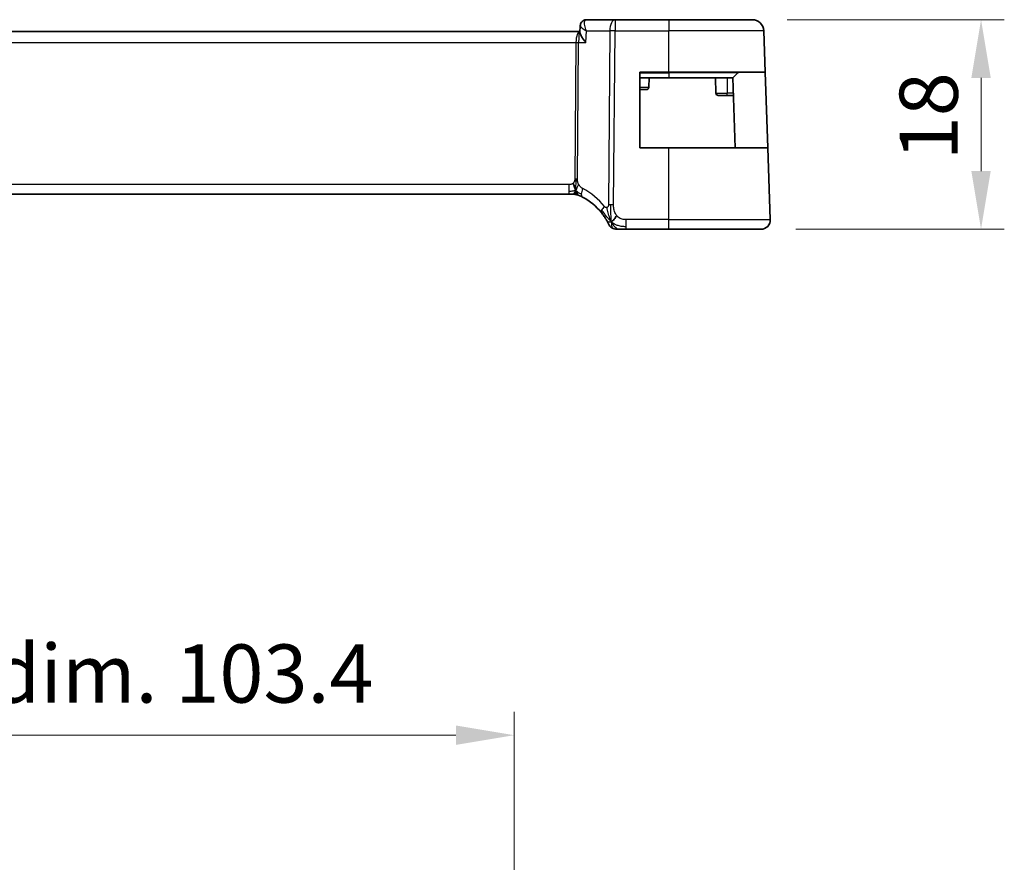
# Model space of a CAD drawing. Units: millimetres. Extents: x 29 to 4174, y 16 to 718.
# Drawn here: x 3609 to 3694, y 216 to 288 of the extents above; entities that cross this region are included whole.
import ezdxf

# ---------------------------------------------------------------- set-up
doc = ezdxf.new("R2010")
doc.units = ezdxf.units.MM
doc.header["$LTSCALE"] = 2
doc.layers.get('Defpoints').update_dxf_attribs({"lineweight": 25})
for name, color, linetype, lineweight in [('Dimension (ISO)', 7, 'Continuous', 18), ('Visible (ISO)', 7, 'Continuous', 35), ('Visible Narrow (ISO)', 7, 'Continuous', 25)]:
    doc.layers.add(name, color=color, linetype=linetype, lineweight=lineweight)
doc.styles.add('Note Text (TK)', font='MS PGothic.ttf')
doc.dimstyles.new('Default - Method 1b (TK)', dxfattribs={"dimscale": 2, "dimtxt": 2.5, "dimasz": 2.5, "dimexe": 1, "dimexo": 1.5, "dimgap": 1, "dimtad": 1, "dimtoh": 1, "dimrnd": 1e-08, "dimdsep": 46, "dimtxsty": 'Note Text (TK)', "dimcen": 0.09, "dimdle": 5, "dimclrd": 100, "dimclre": 100, "dimclrt": 7, "dimadec": 1, "dimazin": 1, "dimtfac": 1, "dimtmove": 0, "dimatfit": 3, "dimfxl": 1, "dimtolj": 1, "dimlwd": -1, "dimlwe": -1, "dimarcsym": 0})

# ---------------------------------------------------------------- blocks, each defined once
blk = doc.blocks.new('*D82')
at = {"layer": 'Defpoints', "color": 0}
for p in [(3672.126, 287.935), (3672.892, 269.935), (3691.804, 269.935)]:
    blk.add_point(p, dxfattribs=at)
at = {"layer": 'Dimension (ISO)', "color": 100}
for p, q in [((3675.126, 287.935), (3693.804, 287.935)), ((3691.804, 282.935), (3691.804, 274.935)), ((3675.892, 269.935), (3693.804, 269.935))]:
    blk.add_line(p, q, dxfattribs=at)
for points in [[(3690.971, 282.935), (3692.638, 282.935), (3691.804, 287.935)], [(3690.971, 274.935), (3692.638, 274.935), (3691.804, 269.935)]]:
    blk.add_solid(points, dxfattribs=at)
at = {"layer": 'Dimension (ISO)', "color": 7, "insert": (3687.304, 275.853), "char_height": 5, "attachment_point": 4, "rotation": 90, "style": 'Note Text (TK)'}
blk.add_mtext('\\A1;18', dxfattribs=at)
blk = doc.blocks.new('*D87')
at = {"layer": 'Defpoints', "color": 0}
for p in [(3651.67, 226.466), (3548.27, 204.111), (3651.67, 204.111)]:
    blk.add_point(p, dxfattribs=at)
at = {"layer": 'Dimension (ISO)', "color": 100}
for p, q in [((3548.27, 207.111), (3548.27, 228.466)), ((3651.67, 207.111), (3651.67, 228.466)), ((3553.27, 226.466), (3646.67, 226.466))]:
    blk.add_line(p, q, dxfattribs=at)
for points in [[(3553.27, 227.3), (3553.27, 225.633), (3548.27, 226.466)], [(3646.67, 227.3), (3646.67, 225.633), (3651.67, 226.466)]]:
    blk.add_solid(points, dxfattribs=at)
at = {"layer": 'Dimension (ISO)', "color": 7, "insert": (3559.388, 231.762), "char_height": 5, "attachment_point": 4, "style": 'Note Text (TK)'}
blk.add_mtext('\\A1;有効寸法 / Max dim. 103.4', dxfattribs=at)

msp = doc.modelspace()

# ---------------------------------------------------------------- linework, layer by layer
at = {"layer": 'Visible (ISO)'}
for p, q in [((3660.3467, 287.935), (3657.8957, 287.935)), ((3664.9703, 287.935), (3660.3467, 287.935)), ((3664.9703, 287.935), (3672.1261, 287.935)), ((3657.3367, 286.935), (3542.6039, 286.935)), ((3657.333, 286.845), (3657.3561, 287.4088)), ((3673.2489, 283.435), (3673.1255, 286.9699)), ((3662.4703, 276.935), (3662.4703, 283.435)), ((3662.4703, 283.435), (3664.9703, 283.435)), ((3662.4703, 282.935), (3664.9703, 282.935)), ((3663.2703, 282.935), (3663.2421, 282.128)), ((3673.2489, 283.435), (3664.9703, 283.435)), ((3670.4703, 282.935), (3664.9703, 282.935)), ((3668.9703, 282.935), (3669.016, 281.628)), ((3670.9117, 283.3764), (3670.4703, 282.935)), ((3670.6799, 276.935), (3670.4703, 282.935)), ((3673.2489, 283.435), (3673.4759, 276.935)), ((3663.0423, 281.935), (3662.4703, 281.935)), ((3669.9703, 281.435), (3669.2158, 281.435)), ((3669.9703, 281.435), (3670.5227, 281.435)), ((3664.9703, 276.935), (3662.4703, 276.935)), ((3664.9703, 276.935), (3673.4759, 276.935)), ((3673.6914, 270.7629), (3673.4759, 276.935)), ((3543.5788, 272.935), (3656.3618, 272.935)), ((3656.704, 272.935), (3656.3618, 272.935)), ((3656.8458, 272.935), (3656.704, 272.935)), ((3661.2882, 269.935), (3664.9703, 269.935)), ((3672.8919, 269.935), (3664.9703, 269.935))]:
    msp.add_line(p, q, dxfattribs=at)
for centre, radius, start, end in [((3672.1261, 286.935), 1, 2, 90), ((3671.0532, 283.235), 0.2, 90, 135), ((3663.0423, 282.135), 0.2, 270, 358), ((3669.2158, 281.635), 0.2, 182, 270), ((3656.8458, 272.135), 0.8, 78.9452, 90), ((3656.8458, 272.135), 0.8, 67.8904, 78.9452), ((3655.265, 268.2438), 5, 38.603854, 62.753595), ((3660.5028, 270.735), 0.8, 205.436439, 237.71822), ((3660.5028, 270.735), 0.8, 237.71822, 270), ((3672.8919, 270.735), 0.8, 270, 2)]:
    msp.add_arc(centre, radius, start, end, dxfattribs=at)
for points, knots in [([(3657.3562, 287.4102), (3657.358, 287.4625), (3657.3677, 287.5169), (3657.4033, 287.6219), (3657.4303, 287.6737), (3657.5008, 287.7679), (3657.5463, 287.8105), (3657.597, 287.8439)], [0, 0, 0, 0, 0.016711216, 0.016711216, 0.034172167, 0.034172167, 0.052865269, 0.052865269, 0.052865269, 0.052865269]), ([(3657.597, 287.8439), (3657.6466, 287.8765), (3657.703, 287.9021), (3657.8051, 287.9289), (3657.8506, 287.935), (3657.8957, 287.935)], [0.000024016, 0.000024016, 0.000024016, 0.000024016, 0.01869555, 0.01869555, 0.032682583, 0.032682583, 0.032682583, 0.032682583]), ([(3657.8491, 285.9699), (3657.8481, 285.971), (3657.8472, 285.9721), (3657.7615, 286.0747), (3657.6823, 286.1755), (3657.5429, 286.3684), (3657.4813, 286.4622), (3657.3701, 286.6648), (3657.3421, 286.7496), (3657.3332, 286.8211), (3657.3326, 286.8335), (3657.333, 286.845)], [-0.13601918, -0.13601918, -0.13601918, -0.13601918, -0.13569579, -0.13569579, -0.10580711, -0.10580711, -0.07603969, -0.07603969, -0.03588031, -0.03588031, -0.02680595, -0.02680595, -0.02680595, -0.02680595]), ([(3663.0716, 281.9371), (3663.0693, 281.9367), (3663.0671, 281.9364), (3663.0614, 281.9356), (3663.058, 281.9352), (3663.0525, 281.9349), (3663.0504, 281.9348), (3663.0472, 281.9348), (3663.0462, 281.9348), (3663.0442, 281.9349), (3663.0432, 281.9349), (3663.0423, 281.935)], [0.0057058498, 0.0057058498, 0.0057058498, 0.0057058498, 0.0063970337, 0.0063970337, 0.0074163581, 0.0074163581, 0.0080954726, 0.0080954726, 0.0084510124, 0.0084510124, 0.0088133401, 0.0088133401, 0.0088133401, 0.0088133401]), ([(3656.8695, 273.5084), (3656.8614, 273.5356), (3656.8285, 273.6463), (3656.785, 273.787), (3656.746, 273.8939)], [0.5470411, 0.5470411, 0.5470411, 0.5470411, 0.66666667, 1, 1, 1, 1]), ([(3656.971, 273.0642), (3656.9721, 273.0504), (3656.9743, 273.0296), (3656.9774, 273.0091), (3656.9785, 273.002)], [0.38917056, 0.38917056, 0.38917056, 0.38917056, 0.5, 0.56076584, 0.56076584, 0.56076584, 0.56076584]), ([(3657.1469, 272.8761), (3657.1471, 272.8761), (3657.1473, 272.876), (3657.1499, 272.8749), (3657.1525, 272.8739), (3657.1573, 272.8719), (3657.1648, 272.8688), (3657.1723, 272.8657), (3657.1826, 272.8615), (3657.1973, 272.8553), (3657.2122, 272.8491), (3657.2317, 272.8408), (3657.2527, 272.8317)], [0, 0, 0, 0, 0.12490161, 0.12490161, 0.12490161, 0.24981469, 0.24981469, 0.24981469, 0.37470089, 0.37470089, 0.37470089, 0.5, 0.5, 0.5, 0.5]), ([(3657.2527, 272.8317), (3657.2667, 272.8256), (3657.2816, 272.8191), (3657.2973, 272.8122), (3657.3128, 272.8052), (3657.3291, 272.7979), (3657.3469, 272.7898), (3657.3646, 272.7817), (3657.3837, 272.7728), (3657.402, 272.7641), (3657.4203, 272.7555), (3657.4378, 272.7471), (3657.4556, 272.7384), (3657.4734, 272.7297), (3657.4916, 272.7207), (3657.5083, 272.7123), (3657.5107, 272.7111), (3657.513, 272.71), (3657.5153, 272.7088), (3657.5294, 272.7017), (3657.542, 272.6953), (3657.5541, 272.689)], [0.5, 0.5, 0.5, 0.5, 0.58441598, 0.58441598, 0.58441598, 0.66818704, 0.66818704, 0.66818704, 0.75141144, 0.75141144, 0.75141144, 0.83418154, 0.83418154, 0.83418154, 0.91658497, 0.91658497, 0.91658497, 0.92822466, 0.92822466, 0.92822466, 1, 1, 1, 1]), ([(3659.1724, 271.3635), (3659.2043, 271.3235), (3659.2359, 271.2827), (3659.2681, 271.2397), (3659.3003, 271.1966), (3659.3331, 271.1514), (3659.3654, 271.105), (3659.3978, 271.0587), (3659.4298, 271.0111), (3659.461, 270.963), (3659.4922, 270.9148), (3659.5226, 270.866), (3659.551, 270.8187), (3659.563, 270.7988), (3659.5746, 270.7792), (3659.5858, 270.76), (3659.6014, 270.7331), (3659.6161, 270.7073), (3659.6298, 270.6827)], [0, 0, 0, 0, 0.09989871, 0.09989871, 0.09989871, 0.19979473, 0.19979473, 0.19979473, 0.29968883, 0.29968883, 0.29968883, 0.39958181, 0.39958181, 0.39958181, 0.44146797, 0.44146797, 0.44146797, 0.5, 0.5, 0.5, 0.5]), ([(3659.6298, 270.6827), (3659.6534, 270.6405), (3659.6748, 270.6008), (3659.6932, 270.5657), (3659.7114, 270.531), (3659.7267, 270.5007), (3659.7389, 270.4763), (3659.7511, 270.452), (3659.7601, 270.4334), (3659.7665, 270.4203), (3659.7725, 270.4079), (3659.7761, 270.4003), (3659.778, 270.3962), (3659.7802, 270.3915), (3659.7803, 270.3914), (3659.7803, 270.3913)], [0.5, 0.5, 0.5, 0.5, 0.60087111, 0.60087111, 0.60087111, 0.70062831, 0.70062831, 0.70062831, 0.80005351, 0.80005351, 0.80005351, 0.89392962, 0.89392962, 0.89392962, 1, 1, 1, 1]), ([(3660.5028, 269.935), (3660.5028, 269.935), (3660.5029, 269.935), (3660.5056, 269.935), (3660.5082, 269.935), (3660.5133, 269.935), (3660.5219, 269.935), (3660.5304, 269.935), (3660.5424, 269.935), (3660.5587, 269.935), (3660.5751, 269.935), (3660.5959, 269.935), (3660.6205, 269.935), (3660.6399, 269.935), (3660.6616, 269.935), (3660.6852, 269.935), (3660.6918, 269.935), (3660.6984, 269.935), (3660.7052, 269.935)], [0, 0, 0, 0, 0.09996561, 0.09996561, 0.09996561, 0.19991392, 0.19991392, 0.19991392, 0.299872, 0.299872, 0.299872, 0.39986698, 0.39986698, 0.39986698, 0.47826654, 0.47826654, 0.47826654, 0.5, 0.5, 0.5, 0.5]), ([(3660.7052, 269.935), (3660.7364, 269.935), (3660.7704, 269.935), (3660.8073, 269.935), (3660.8441, 269.935), (3660.8837, 269.935), (3660.9239, 269.935), (3660.9641, 269.935), (3661.0047, 269.935), (3661.0459, 269.935), (3661.0871, 269.935), (3661.1287, 269.935), (3661.1693, 269.935), (3661.2099, 269.935), (3661.2495, 269.935), (3661.2882, 269.935)], [0.5, 0.5, 0.5, 0.5, 0.60047388, 0.60047388, 0.60047388, 0.70052636, 0.70052636, 0.70052636, 0.80034374, 0.80034374, 0.80034374, 0.90010796, 0.90010796, 0.90010796, 1, 1, 1, 1])]:
    msp.add_open_spline(points, degree=3, knots=knots, dxfattribs=at)
for points in [[(3657.3561, 287.4103), (3657.3562, 287.4127), (3657.3563, 287.4152), (3657.3565, 287.4176)], [(3657.3562, 287.4102), (3657.3562, 287.4102), (3657.3562, 287.4101), (3657.3562, 287.4101)], [(3656.9669, 273.2321), (3656.9463, 273.1961), (3656.9044, 273.1305), (3656.8249, 273.003), (3656.7477, 272.935), (3656.704, 272.935)], [(3656.9785, 273.002), (3656.9822, 272.98), (3656.9864, 272.9597), (3656.9902, 272.9458)], [(3656.9902, 272.9458), (3656.9951, 272.9274), (3656.9976, 272.923), (3656.9992, 272.9201)], [(3660.0199, 270.5804), (3660.0587, 270.5978), (3660.1374, 270.6443), (3660.2702, 270.7678), (3660.4032, 270.9783), (3660.4862, 271.1075)], [(3660.0199, 270.5804), (3659.9895, 270.6409), (3659.9613, 270.7029), (3659.9333, 270.7743)]]:
    msp.add_open_spline(points, degree=3, dxfattribs=at)
at = {"layer": 'Visible Narrow (ISO)'}
for p, q in [((3660.3467, 287.935), (3660.3467, 286.9699)), ((3664.9703, 287.935), (3664.9703, 286.9699)), ((3657.3857, 287.3441), (3657.3857, 287.3447)), ((3657.8491, 285.9699), (3657.89, 286.9699)), ((3657.89, 286.9699), (3659.8997, 286.9699)), ((3659.8997, 286.9699), (3659.7766, 272.0265)), ((3660.2235, 272.0265), (3660.3467, 286.9699)), ((3660.3467, 286.9699), (3664.9703, 286.9699)), ((3673.1255, 286.9699), (3664.9703, 286.9699)), ((3664.9703, 283.435), (3664.9703, 286.9699)), ((3657.0354, 286.4524), (3657.0356, 286.4524)), ((3542.9561, 285.9699), (3656.9846, 285.9699)), ((3656.9846, 285.9699), (3656.8881, 274.2656)), ((3657.1115, 274.2656), (3657.208, 285.9699)), ((3657.208, 285.9699), (3657.8491, 285.9699)), ((3662.4703, 283.3764), (3664.9703, 283.3764)), ((3664.9703, 283.3764), (3664.9703, 283.435)), ((3670.9117, 283.3764), (3664.9703, 283.3764)), ((3664.9703, 283.3764), (3664.9703, 282.935)), ((3669.9703, 282.935), (3669.9703, 281.628)), ((3662.4703, 282.128), (3663.2421, 282.128)), ((3669.016, 281.628), (3669.9703, 281.628)), ((3669.9703, 281.435), (3669.9703, 281.628)), ((3670.516, 281.628), (3669.9703, 281.628)), ((3664.9703, 270.7629), (3664.9703, 276.935)), ((3656.3618, 273.7629), (3543.5788, 273.7629)), ((3656.3618, 273.7629), (3656.3618, 273.1792)), ((3656.3618, 273.1792), (3656.3618, 272.935)), ((3661.2882, 270.1792), (3661.2882, 270.7629)), ((3664.9703, 270.7629), (3661.2882, 270.7629)), ((3661.2882, 269.935), (3661.2882, 270.1792)), ((3664.9703, 269.935), (3664.9703, 270.7629)), ((3664.9703, 270.7629), (3673.6914, 270.7629))]:
    msp.add_line(p, q, dxfattribs=at)
for centre, radius, start, end in [((3654.9075, 268.2717), 5.8, 38.603854, 62.753595), ((3655.265, 268.2368), 5.2, 65.177713, 65.178391)]:
    msp.add_arc(centre, radius, start, end, dxfattribs=at)
for centre, major_axis, ratio, start_param, end_param in [((3657.8731, 287.4275), (-0.2751, 0.4175), 0.9518318, 0.0034876, 0.0853404), ((3657.8731, 287.4275), (-0.2751, 0.4175), 0.9518318, 5.7572935, 6.2861913), ((3657.8772, 286.9244), (0.0211, 1.0105), 0.351063, 0.0073682, 0.1793825), ((3660.3467, 286.935), (0, 1), 0.4472136, 0, 1.5358897), ((3657.3384, 285.935), (0, -1), 0.354102, 3.1464739, 4.6774824), ((3657.3384, 285.935), (0, 1), 0.1304952, 0.0132697, 1.5358897), ((3660.3467, 286.935), (1, -0.0082), 0.0348983, 1.571084, 2.034444), ((3656.9846, 285.9873), (0.5, -0.0041), 0.0348983, 4.7126767, 5.1760367), ((3656.8881, 274.283), (0.5, -0.0041), 0.0348983, 4.7126767, 4.9443567), ((3656.8881, 274.283), (0.5, -0.0041), 0.0348983, 4.9443567, 5.1760367), ((3657.9204, 273.4003), (-0.3663, -0.7112), 0.4197007, 4.8868634, 5.5850243), ((3657.9204, 273.4003), (-0.3663, -0.7112), 0.4197007, 5.5850243, 6.2831853), ((3659.7976, 271.8626), (0.6252, 0.4991), 0.3240025, 1.9044528, 2.5230227), ((3660.2235, 271.9916), (1, -0.0082), 0.0348983, 1.802764, 2.034444), ((3660.2235, 271.9916), (1, -0.0082), 0.0348983, 1.571084, 1.802764), ((3659.7976, 271.8626), (-0.6252, -0.4991), 0.3240025, 5.6646154, 6.2831853)]:
    msp.add_ellipse(centre, major_axis=major_axis, ratio=ratio, start_param=start_param, end_param=end_param, dxfattribs=at)
for points, knots in [([(3657.89, 286.9699), (3657.8892, 286.9718), (3657.8884, 286.9738), (3657.8212, 287.1354), (3657.7466, 287.3746), (3657.7096, 287.7243), (3657.7581, 287.8825), (3657.8347, 287.92)], [-0.000417636, -0.000417636, -0.000417636, -0.000417636, 0, 0, 0.03337938, 0.05006907, 0.08344845, 0.08344845, 0.08344845, 0.08344845]), ([(3657.3562, 287.4101), (3657.3553, 287.3859), (3657.3937, 287.3241), (3657.5615, 287.1769), (3657.7459, 287.0549), (3657.8866, 286.9719), (3657.8883, 286.9709), (3657.89, 286.9699)], [-0.069985238, -0.069985238, -0.069985238, -0.069985238, -0.05006907, -0.03337938, 0, 0, 0.000417636, 0.000417636, 0.000417636, 0.000417636]), ([(3656.8881, 274.2656), (3656.8879, 274.2457), (3656.8877, 274.2254), (3656.8864, 274.2043), (3656.8852, 274.1833), (3656.8828, 274.1615), (3656.879, 274.1395), (3656.8751, 274.1175), (3656.8697, 274.0953), (3656.8625, 274.0736), (3656.8552, 274.0518), (3656.8461, 274.0305), (3656.835, 274.0098), (3656.8237, 273.9888), (3656.8105, 273.9684), (3656.7957, 273.9491), (3656.7805, 273.9293), (3656.7637, 273.9107), (3656.746, 273.8939)], [0, 0, 0, 0, 0.08304771, 0.08304771, 0.08304771, 0.16534143, 0.16534143, 0.16534143, 0.24752333, 0.24752333, 0.24752333, 0.33022682, 0.33022682, 0.33022682, 0.41412685, 0.41412685, 0.41412685, 0.5, 0.5, 0.5, 0.5]), ([(3657.2274, 273.7663), (3657.2115, 273.796), (3657.1974, 273.8255), (3657.1851, 273.856), (3657.1727, 273.8864), (3657.162, 273.9177), (3657.1527, 273.9492), (3657.1435, 273.9806), (3657.1356, 274.0122), (3657.1297, 274.0416), (3657.1238, 274.071), (3657.1198, 274.0983), (3657.117, 274.1253), (3657.1143, 274.1522), (3657.1128, 274.179), (3657.112, 274.2026), (3657.1119, 274.2059), (3657.1118, 274.2092), (3657.1118, 274.2124), (3657.1113, 274.2321), (3657.1114, 274.2491), (3657.1115, 274.2656)], [0.5, 0.5, 0.5, 0.5, 0.58360193, 0.58360193, 0.58360193, 0.66720601, 0.66720601, 0.66720601, 0.75067094, 0.75067094, 0.75067094, 0.83385778, 0.83385778, 0.83385778, 0.91663216, 0.91663216, 0.91663216, 0.92838313, 0.92838313, 0.92838313, 1, 1, 1, 1]), ([(3656.746, 273.8939), (3656.727, 273.8758), (3656.7062, 273.8591), (3656.6838, 273.8443), (3656.6648, 273.8317), (3656.645, 273.8207), (3656.6246, 273.8111), (3656.6025, 273.8007), (3656.5798, 273.792), (3656.5572, 273.7853), (3656.5347, 273.7785), (3656.5124, 273.7736), (3656.49, 273.7702), (3656.4677, 273.7668), (3656.4452, 273.7649), (3656.4238, 273.7639), (3656.4024, 273.7629), (3656.3819, 273.7629), (3656.3618, 273.7629)], [0.5, 0.5, 0.5, 0.5, 0.59125472, 0.59125472, 0.59125472, 0.66805876, 0.66805876, 0.66805876, 0.75109318, 0.75109318, 0.75109318, 0.83406213, 0.83406213, 0.83406213, 0.91701473, 0.91701473, 0.91701473, 1, 1, 1, 1]), ([(3656.9669, 273.2321), (3656.9474, 273.2765), (3656.9172, 273.3506), (3656.8841, 273.4596), (3656.8695, 273.5084)], [0, 0, 0, 0, 0.33333333, 0.5470411, 0.5470411, 0.5470411, 0.5470411]), ([(3657.5628, 273.4282), (3657.5473, 273.4362), (3657.5314, 273.4444), (3657.5135, 273.455), (3657.4957, 273.4655), (3657.4758, 273.4783), (3657.4554, 273.493), (3657.4351, 273.5077), (3657.4142, 273.5244), (3657.3941, 273.5427), (3657.3741, 273.561), (3657.355, 273.5809), (3657.3359, 273.6037), (3657.3168, 273.6266), (3657.2978, 273.6522), (3657.2795, 273.6798), (3657.2742, 273.6877), (3657.2689, 273.6958), (3657.2637, 273.7041), (3657.2509, 273.7244), (3657.2388, 273.7452), (3657.2274, 273.7663)], [0, 0, 0, 0, 0.08329568, 0.08329568, 0.08329568, 0.16659415, 0.16659415, 0.16659415, 0.24988951, 0.24988951, 0.24988951, 0.33317587, 0.33317587, 0.33317587, 0.41644734, 0.41644734, 0.41644734, 0.44048147, 0.44048147, 0.44048147, 0.5, 0.5, 0.5, 0.5]), ([(3656.9669, 273.2321), (3656.9663, 273.1894), (3656.9667, 273.1313), (3656.9695, 273.0814), (3656.971, 273.0642)], [0, 0, 0, 0, 0.25, 0.38917056, 0.38917056, 0.38917056, 0.38917056]), ([(3659.6602, 271.8026), (3659.6517, 271.7993), (3659.6428, 271.7965), (3659.6335, 271.7945), (3659.6259, 271.7928), (3659.6182, 271.7916), (3659.6106, 271.791), (3659.5938, 271.7896), (3659.5772, 271.7909), (3659.5613, 271.7949), (3659.5453, 271.7989), (3659.53, 271.8056), (3659.5158, 271.8146), (3659.5017, 271.8236), (3659.4886, 271.8349), (3659.4762, 271.8478), (3659.4638, 271.8608), (3659.452, 271.8756), (3659.44, 271.8905)], [0.5, 0.5, 0.5, 0.5, 0.55559551, 0.55559551, 0.55559551, 0.60116052, 0.60116052, 0.60116052, 0.70088075, 0.70088075, 0.70088075, 0.80058563, 0.80058563, 0.80058563, 0.90028782, 0.90028782, 0.90028782, 1, 1, 1, 1]), ([(3659.7766, 272.0265), (3659.7764, 272.0067), (3659.7762, 271.9865), (3659.7744, 271.9674), (3659.7726, 271.9485), (3659.7693, 271.9307), (3659.7637, 271.9139), (3659.758, 271.8969), (3659.75, 271.881), (3659.7402, 271.8668), (3659.73, 271.8519), (3659.7178, 271.839), (3659.7047, 271.8285), (3659.6992, 271.824), (3659.6935, 271.8201), (3659.6878, 271.8165), (3659.6791, 271.8111), (3659.6699, 271.8065), (3659.6602, 271.8026)], [0, 0, 0, 0, 0.09823147, 0.09823147, 0.09823147, 0.19450574, 0.19450574, 0.19450574, 0.29171351, 0.29171351, 0.29171351, 0.39305188, 0.39305188, 0.39305188, 0.43579391, 0.43579391, 0.43579391, 0.5, 0.5, 0.5, 0.5]), ([(3659.9333, 270.7743), (3659.9186, 270.8116), (3659.8613, 270.9675), (3659.753, 271.3372), (3659.6775, 271.6723), (3659.6602, 271.8026)], [0.21889999, 0.21889999, 0.21889999, 0.21889999, 0.33333333, 0.66666667, 1, 1, 1, 1]), ([(3660.4862, 271.1075), (3660.4444, 271.1602), (3660.4067, 271.2183), (3660.3743, 271.2793), (3660.342, 271.34), (3660.315, 271.4037), (3660.2936, 271.4684), (3660.2722, 271.533), (3660.2564, 271.5986), (3660.2454, 271.6631), (3660.2343, 271.7287), (3660.2282, 271.7932), (3660.2254, 271.8549), (3660.2227, 271.9146), (3660.223, 271.9721), (3660.2235, 272.0265)], [0.5, 0.5, 0.5, 0.5, 0.60048058, 0.60048058, 0.60048058, 0.70037695, 0.70037695, 0.70037695, 0.80007555, 0.80007555, 0.80007555, 0.90158123, 0.90158123, 0.90158123, 1, 1, 1, 1]), ([(3661.2882, 270.7629), (3661.2328, 270.7629), (3661.1768, 270.7631), (3661.12, 270.7675), (3661.0632, 270.7719), (3661.0056, 270.7805), (3660.9487, 270.7954), (3660.8919, 270.8104), (3660.8359, 270.8317), (3660.7813, 270.86), (3660.7268, 270.8883), (3660.6737, 270.9236), (3660.6241, 270.9652), (3660.5994, 270.9858), (3660.5756, 271.008), (3660.5527, 271.0316), (3660.5295, 271.0556), (3660.5073, 271.081), (3660.4862, 271.1075)], [0, 0, 0, 0, 0.09995537, 0.09995537, 0.09995537, 0.19991137, 0.19991137, 0.19991137, 0.29986811, 0.29986811, 0.29986811, 0.39982567, 0.39982567, 0.39982567, 0.44945417, 0.44945417, 0.44945417, 0.5, 0.5, 0.5, 0.5])]:
    msp.add_open_spline(points, degree=3, knots=knots, dxfattribs=at)
for points in [[(3656.9669, 273.2321), (3656.9673, 273.2605), (3656.9689, 273.3223), (3656.9742, 273.4366), (3656.9823, 273.5858), (3656.992, 273.7888), (3657.0014, 274.0462), (3657.0022, 274.1898), (3657.0029, 274.2651)], [(3656.9669, 273.2321), (3656.9875, 273.268), (3657.0271, 273.3418), (3657.0936, 273.517), (3657.1709, 273.6839), (3657.2274, 273.7663)], [(3656.9669, 273.2321), (3656.9527, 273.2351), (3656.9237, 273.2384), (3656.872, 273.2361), (3656.8028, 273.2257), (3656.7013, 273.2049), (3656.5479, 273.1795), (3656.4295, 273.1792), (3656.3618, 273.1792)], [(3656.9669, 273.2321), (3656.9811, 273.2291), (3657.0088, 273.2204), (3657.0533, 273.1976), (3657.1075, 273.1616), (3657.182, 273.1072), (3657.2996, 273.0275), (3657.3971, 272.9797), (3657.4479, 272.9542)], [(3656.9669, 273.2321), (3656.9864, 273.1876), (3657.0267, 273.1052), (3657.1038, 272.9556), (3657.1915, 272.8582), (3657.2527, 272.8317)], [(3660.0199, 270.5804), (3660.0167, 270.6268), (3660.0106, 270.7264), (3660.002, 270.9196), (3659.9961, 271.1924), (3659.9915, 271.617), (3659.9927, 271.8847), (3659.9939, 272.0275)], [(3660.0199, 270.5804), (3659.9838, 270.6121), (3659.9146, 270.6788), (3659.7997, 270.8069), (3659.6511, 270.9882), (3659.4244, 271.2772), (3659.2789, 271.4701), (3659.1945, 271.5734)], [(3660.0199, 270.5804), (3659.9811, 270.563), (3659.9042, 270.5409), (3659.7796, 270.525), (3659.6716, 270.608), (3659.6298, 270.6827)], [(3660.0199, 270.5804), (3660.056, 270.5487), (3660.1308, 270.4888), (3660.2749, 270.3975), (3660.485, 270.2969), (3660.842, 270.1875), (3661.1277, 270.1792), (3661.2882, 270.1792)], [(3660.0199, 270.5804), (3660.0662, 270.4883), (3660.1637, 270.3256), (3660.3926, 270.0661), (3660.6013, 269.935), (3660.7052, 269.935)], [(3660.0199, 270.5804), (3660.0231, 270.5339), (3660.0299, 270.4479), (3660.0423, 270.3246), (3660.0583, 270.1981), (3660.0746, 270.07), (3660.0752, 270.0632), (3660.0755, 270.0586)]]:
    msp.add_open_spline(points, degree=3, dxfattribs=at)

# ---------------------------------------------------------------- dimensions: what is measured, and where the dimension line sits
at = {"layer": 'Dimension (ISO)', "color": 100}
dim = msp.add_linear_dim(base=(3691.8045, 269.935), p1=(3672.1261, 287.935), p2=(3672.8919, 269.935), angle=90, dimstyle='Default - Method 1b (TK)', override={"dimtoh": 0, "dimdec": 2, "dimtp": 0, "dimtm": 0, "dimtdec": 2, "dimtofl": 0, "dimatfit": 1}, dxfattribs=at)
dim.commit()
dim.dimension.update_dxf_attribs({"geometry": '*D82', "text_midpoint": (3691.8045, 278.935), "dimtype": 160})
dim = msp.add_linear_dim(base=(3651.6703, 226.4662), p1=(3548.2703, 204.1107), p2=(3651.6703, 204.1107), angle=180, text='有効寸法 / Max dim. <>', dimstyle='Default - Method 1b (TK)', override={"dimtoh": 0, "dimdec": 2, "dimtp": 0, "dimtm": 0, "dimtdec": 2, "dimtofl": 0, "dimatfit": 1}, dxfattribs=at)
dim.commit()
dim.dimension.update_dxf_attribs({"geometry": '*D87', "text_midpoint": (3599.9703, 226.4662), "dimtype": 160})

doc.saveas('drawing.dxf')
